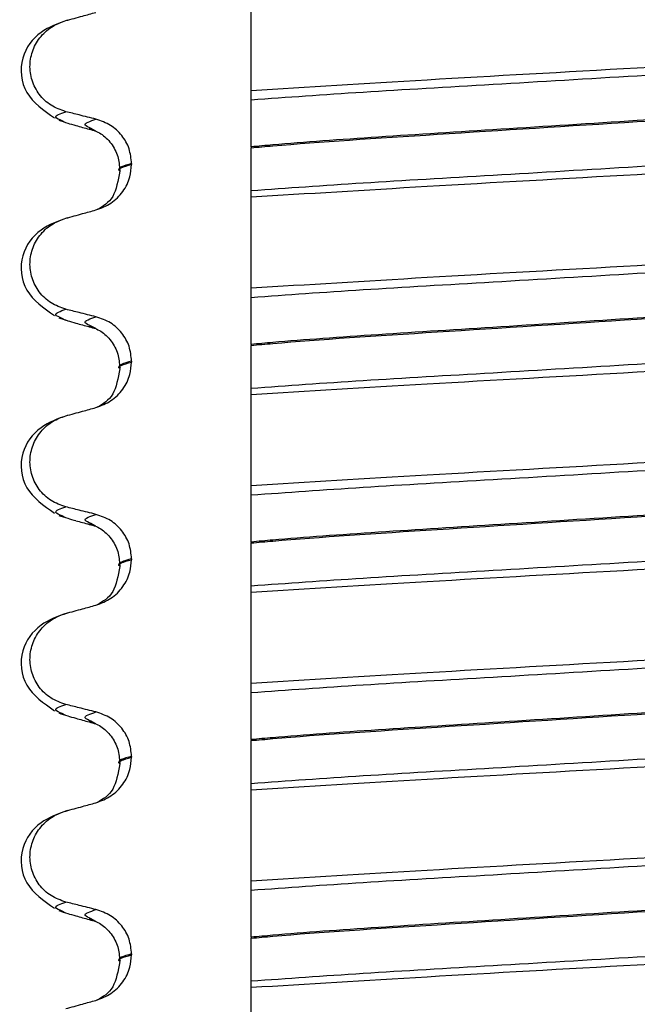
# Paper-space layout 'Blatt2' of a CAD drawing. Units: millimetres. Extents: x 5 to 415, y 5 to 589.
# Drawn here: x 277 to 282, y 469 to 477 of the extents above; entities that cross this region are included whole.
import ezdxf

# ---------------------------------------------------------------- set-up
doc = ezdxf.new("R2010")
doc.units = ezdxf.units.MM

psp = doc.layouts.new('Blatt2')

# ---------------------------------------------------------------- linework, layer by layer
at = {"color": 7, "linetype": 'Continuous', "lineweight": 25}
for p, q in [((277.6581, 476.4991), (277.6299, 476.5148)), ((277.9009, 476.4327), (277.8633, 476.4534)), ((279.1476, 476.3055), (279.1476, 476.298)), ((278.1866, 476.171), (278.1866, 476.1635)), ((277.6581, 474.9116), (277.6299, 474.9273)), ((277.9009, 474.8452), (277.8633, 474.8659)), ((279.1476, 474.718), (279.1476, 474.7105)), ((278.1866, 474.5835), (278.1866, 474.576)), ((277.6581, 473.3241), (277.6299, 473.3398)), ((277.9009, 473.2577), (277.8633, 473.2784)), ((279.1476, 473.1305), (279.1476, 473.123)), ((278.1866, 472.996), (278.1866, 472.9885)), ((277.6581, 471.7366), (277.6299, 471.7523)), ((277.9009, 471.6702), (277.8633, 471.6909)), ((279.1476, 471.543), (279.1476, 471.5355)), ((278.1866, 471.4085), (278.1866, 471.401)), ((277.6581, 470.1491), (277.6299, 470.1648)), ((277.9009, 470.0827), (277.8633, 470.1034)), ((279.1476, 469.9555), (279.1476, 469.948)), ((278.1866, 469.821), (278.1866, 469.8135))]:
    psp.add_line(p, q, dxfattribs=at)
for points, knots in [([(279.1476, 476.7594), (279.1476, 476.7793), (279.1476, 476.8141), (279.1476, 476.9152), (279.1476, 477.0256), (279.1476, 477.1403), (279.1476, 477.2474), (279.1476, 477.3383), (279.1476, 477.4223), (279.1476, 477.471), (279.1476, 477.4861), (279.1476, 477.4907)], [0, 0, 0, 0, 0.170967, 0.300759, 0.406444, 0.512737, 0.604998, 0.694238, 0.792378, 0.938004, 1, 1, 1, 1]), ([(277.6691, 477.3224), (277.5955, 477.2961), (277.4422, 477.2412), (277.2791, 477.0275), (277.3074, 476.7198), (277.4809, 476.5986), (277.5677, 476.5379)], [0, 0, 0, 0, 0.228436, 0.475506, 0.737373, 1, 1, 1, 1]), ([(277.6581, 476.5881), (277.6172, 476.6026), (277.5353, 476.6315), (277.4402, 476.723), (277.3808, 476.8371), (277.3639, 476.9634), (277.3894, 477.0877), (277.4547, 477.1972), (277.548, 477.2795), (277.6232, 477.3067), (277.6581, 477.3193)], [0, 0, 0, 0, 0.12946, 0.259026, 0.386034, 0.510704, 0.634919, 0.760579, 0.889083, 1, 1, 1, 1]), ([(277.6581, 477.3193), (277.6806, 477.3255), (277.7256, 477.3378), (277.8065, 477.3599), (277.865, 477.3759), (277.9009, 477.3858)], [0, 0, 0, 0, 0.277993, 0.555986, 1, 1, 1, 1]), ([(279.1476, 476.7594), (279.6011, 476.7874), (280.525, 476.8443), (282.2476, 476.9405), (283.9702, 477.0367), (284.8941, 477.0936), (285.3476, 477.1216)], [0, 0, 0, 0, 0.245452, 0.5, 0.754548, 1, 1, 1, 1]), ([(279.1476, 476.6839), (279.4363, 476.7046), (280.0142, 476.7461), (281.0919, 476.8076), (282.2476, 476.8772), (283.4033, 476.9467), (284.4809, 477.0082), (285.0588, 477.0497), (285.3476, 477.0705)], [0, 0, 0, 0, 0.164564, 0.329401, 0.5, 0.670599, 0.835436, 1, 1, 1, 1]), ([(279.1476, 476.6839), (279.1476, 476.6944), (279.1476, 476.7122), (279.1476, 476.7375), (279.1476, 476.7521), (279.1476, 476.7594)], [0, 0, 0, 0, 0.422303, 0.711151, 1, 1, 1, 1]), ([(285.3476, 476.7268), (285.29, 476.7215), (284.8727, 476.6833), (283.8767, 476.6197), (282.4255, 476.5276), (281.1531, 476.4461), (280.1477, 476.3838), (279.5044, 476.3381), (279.2051, 476.3107), (279.1476, 476.3055)], [0, 0, 0, 0, 0.036419, 0.264132, 0.499183, 0.657608, 0.810595, 0.963581, 1, 1, 1, 1]), ([(279.1476, 476.298), (279.2051, 476.3032), (279.6224, 476.3414), (280.6185, 476.405), (282.0696, 476.4971), (283.3421, 476.5787), (284.3475, 476.641), (284.9908, 476.6866), (285.29, 476.714), (285.3476, 476.7193)], [0, 0, 0, 0, 0.036419, 0.264132, 0.499183, 0.657608, 0.810595, 0.963581, 1, 1, 1, 1]), ([(279.1476, 476.3055), (279.1476, 476.3391), (279.1476, 476.4062), (279.1476, 476.5086), (279.1476, 476.6188), (279.1476, 476.6595), (279.1476, 476.6839)], [0, 0, 0, 0, 0.170713, 0.340171, 0.604694, 1, 1, 1, 1]), ([(277.9009, 476.5279), (277.8783, 476.5335), (277.833, 476.5447), (277.752, 476.5647), (277.6937, 476.5792), (277.6581, 476.5881)], [0, 0, 0, 0, 0.279735, 0.559471, 1, 1, 1, 1]), ([(278.1866, 476.171), (278.1826, 476.2116), (278.1746, 476.2928), (278.1121, 476.4004), (278.02, 476.4864), (277.9411, 476.5139), (277.9009, 476.5279)], [0, 0, 0, 0, 0.246905, 0.493769, 0.742403, 1, 1, 1, 1]), ([(277.6024, 476.5196), (277.6253, 476.5118), (277.666, 476.4979), (277.7162, 476.4837), (277.7382, 476.4774)], [0, 0, 0, 0, 0.561708, 1, 1, 1, 1]), ([(277.7381, 476.4772), (277.7565, 476.4722), (277.8107, 476.4574), (277.865, 476.4425), (277.9009, 476.4327)], [0, 0, 0, 0, 0.337557, 1, 1, 1, 1]), ([(277.8444, 476.4529), (277.8768, 476.4416), (277.9419, 476.419), (278.0265, 476.3374), (278.0825, 476.2314), (278.0887, 476.155), (278.0917, 476.1176)], [0, 0, 0, 0, 0.2534597, 0.5084231, 0.7590772, 1, 1, 1, 1]), ([(279.1476, 475.9543), (279.4363, 475.975), (280.0142, 476.0165), (281.0919, 476.078), (282.2476, 476.1476), (283.4033, 476.2171), (284.4809, 476.2786), (285.0588, 476.3201), (285.3476, 476.3409)], [0, 0, 0, 0, 0.164564, 0.329401, 0.5, 0.670599, 0.835436, 1, 1, 1, 1]), ([(279.1476, 475.9543), (279.1476, 475.9683), (279.1476, 475.9932), (279.1476, 476.0752), (279.1476, 476.1635), (279.1476, 476.2399), (279.1476, 476.2836), (279.1476, 476.298)], [0, 0, 0, 0, 0.329557, 0.58143, 0.770386, 0.9248, 1, 1, 1, 1]), ([(279.1476, 475.9032), (279.6011, 475.9311), (280.525, 475.988), (282.2476, 476.0842), (283.9702, 476.1804), (284.8941, 476.2373), (285.3476, 476.2653)], [0, 0, 0, 0, 0.245452, 0.5, 0.754548, 1, 1, 1, 1]), ([(277.9009, 475.7983), (277.9427, 475.8142), (278.0261, 475.846), (278.1212, 475.9424), (278.1776, 476.053), (278.1838, 476.1301), (278.1866, 476.1635)], [0, 0, 0, 0, 0.267621, 0.535376, 0.798872, 1, 1, 1, 1]), ([(278.0917, 476.1101), (278.0779, 476.0343), (278.0495, 475.8787), (277.9575, 475.8273), (277.9103, 475.8009)], [0, 0, 0, 0, 0.486719, 1, 1, 1, 1]), ([(279.1476, 475.9032), (279.1476, 475.9107), (279.1476, 475.9232), (279.1476, 475.9402), (279.1476, 475.9496), (279.1476, 475.9543)], [0, 0, 0, 0, 0.428382, 0.714189, 1, 1, 1, 1]), ([(279.1476, 475.1719), (279.1476, 475.1918), (279.1476, 475.2266), (279.1476, 475.3277), (279.1476, 475.4381), (279.1476, 475.5528), (279.1476, 475.6599), (279.1476, 475.7508), (279.1476, 475.8348), (279.1476, 475.8835), (279.1476, 475.8986), (279.1476, 475.9032)], [0, 0, 0, 0, 0.170967, 0.300759, 0.406444, 0.512737, 0.604998, 0.694238, 0.792378, 0.938004, 1, 1, 1, 1]), ([(277.6691, 475.7349), (277.5955, 475.7086), (277.4422, 475.6537), (277.2791, 475.44), (277.3074, 475.1323), (277.4809, 475.0111), (277.5677, 474.9504)], [0, 0, 0, 0, 0.228436, 0.475506, 0.737373, 1, 1, 1, 1]), ([(277.6581, 475.7318), (277.6806, 475.738), (277.7256, 475.7503), (277.8065, 475.7724), (277.865, 475.7884), (277.9009, 475.7983)], [0, 0, 0, 0, 0.277993, 0.555986, 1, 1, 1, 1]), ([(277.6581, 475.0006), (277.6172, 475.0151), (277.5353, 475.044), (277.4402, 475.1355), (277.3808, 475.2496), (277.3639, 475.3759), (277.3894, 475.5002), (277.4547, 475.6097), (277.548, 475.692), (277.6232, 475.7192), (277.6581, 475.7318)], [0, 0, 0, 0, 0.12946, 0.259026, 0.386034, 0.510704, 0.634919, 0.760579, 0.889083, 1, 1, 1, 1]), ([(279.1476, 475.1719), (279.6011, 475.1999), (280.525, 475.2568), (282.2476, 475.353), (283.9702, 475.4492), (284.8941, 475.5061), (285.3476, 475.5341)], [0, 0, 0, 0, 0.245452, 0.5, 0.754548, 1, 1, 1, 1]), ([(279.1476, 475.0964), (279.4363, 475.1171), (280.0142, 475.1586), (281.0919, 475.2201), (282.2476, 475.2897), (283.4033, 475.3592), (284.4809, 475.4207), (285.0588, 475.4622), (285.3476, 475.483)], [0, 0, 0, 0, 0.164564, 0.329401, 0.5, 0.670599, 0.835436, 1, 1, 1, 1]), ([(279.1476, 475.0964), (279.1476, 475.1069), (279.1476, 475.1247), (279.1476, 475.15), (279.1476, 475.1646), (279.1476, 475.1719)], [0, 0, 0, 0, 0.422303, 0.711151, 1, 1, 1, 1]), ([(285.3476, 475.1393), (285.29, 475.134), (284.8727, 475.0958), (283.8767, 475.0322), (282.4255, 474.9401), (281.1531, 474.8586), (280.1477, 474.7963), (279.5044, 474.7506), (279.2051, 474.7232), (279.1476, 474.718)], [0, 0, 0, 0, 0.036419, 0.264132, 0.499183, 0.657608, 0.810595, 0.963581, 1, 1, 1, 1]), ([(279.1476, 474.7105), (279.2051, 474.7157), (279.6224, 474.7539), (280.6185, 474.8175), (282.0696, 474.9096), (283.3421, 474.9912), (284.3475, 475.0535), (284.9908, 475.0991), (285.29, 475.1265), (285.3476, 475.1318)], [0, 0, 0, 0, 0.0364188, 0.2641319, 0.499183, 0.6576081, 0.8105946, 0.9635812, 1, 1, 1, 1]), ([(279.1476, 474.718), (279.1476, 474.7516), (279.1476, 474.8187), (279.1476, 474.9211), (279.1476, 475.0313), (279.1476, 475.072), (279.1476, 475.0964)], [0, 0, 0, 0, 0.170713, 0.340171, 0.604694, 1, 1, 1, 1]), ([(277.9009, 474.9404), (277.8783, 474.946), (277.833, 474.9572), (277.752, 474.9772), (277.6937, 474.9917), (277.6581, 475.0006)], [0, 0, 0, 0, 0.279735, 0.559471, 1, 1, 1, 1]), ([(277.6024, 474.9321), (277.6253, 474.9243), (277.666, 474.9104), (277.7162, 474.8962), (277.7382, 474.8899)], [0, 0, 0, 0, 0.561708, 1, 1, 1, 1]), ([(277.7381, 474.8897), (277.7565, 474.8847), (277.8107, 474.8699), (277.865, 474.855), (277.9009, 474.8452)], [0, 0, 0, 0, 0.3375571, 1, 1, 1, 1]), ([(277.8444, 474.8654), (277.8768, 474.8541), (277.9419, 474.8315), (278.0265, 474.7499), (278.0825, 474.6439), (278.0887, 474.5675), (278.0917, 474.5301)], [0, 0, 0, 0, 0.2534597, 0.5084231, 0.7590772, 1, 1, 1, 1]), ([(278.1866, 474.5835), (278.1826, 474.6241), (278.1746, 474.7053), (278.1121, 474.8129), (278.02, 474.8989), (277.9411, 474.9264), (277.9009, 474.9404)], [0, 0, 0, 0, 0.246905, 0.493769, 0.742403, 1, 1, 1, 1]), ([(279.1476, 474.3668), (279.4363, 474.3875), (280.0142, 474.429), (281.0919, 474.4905), (282.2476, 474.5601), (283.4033, 474.6296), (284.4809, 474.6911), (285.0588, 474.7326), (285.3476, 474.7534)], [0, 0, 0, 0, 0.164564, 0.329401, 0.5, 0.670599, 0.835436, 1, 1, 1, 1]), ([(279.1476, 474.3668), (279.1476, 474.3808), (279.1476, 474.4057), (279.1476, 474.4877), (279.1476, 474.576), (279.1476, 474.6524), (279.1476, 474.6961), (279.1476, 474.7105)], [0, 0, 0, 0, 0.329557, 0.58143, 0.770386, 0.9248, 1, 1, 1, 1]), ([(279.1476, 474.3157), (279.6011, 474.3436), (280.525, 474.4005), (282.2476, 474.4967), (283.9702, 474.5929), (284.8941, 474.6498), (285.3476, 474.6778)], [0, 0, 0, 0, 0.245452, 0.5, 0.754548, 1, 1, 1, 1]), ([(277.9009, 474.2108), (277.9427, 474.2267), (278.0261, 474.2585), (278.1212, 474.3549), (278.1776, 474.4655), (278.1838, 474.5426), (278.1866, 474.576)], [0, 0, 0, 0, 0.267621, 0.535376, 0.798872, 1, 1, 1, 1]), ([(278.0917, 474.5226), (278.0779, 474.4468), (278.0495, 474.2912), (277.9575, 474.2398), (277.9103, 474.2134)], [0, 0, 0, 0, 0.486719, 1, 1, 1, 1]), ([(279.1476, 474.3157), (279.1476, 474.3232), (279.1476, 474.3357), (279.1476, 474.3527), (279.1476, 474.3621), (279.1476, 474.3668)], [0, 0, 0, 0, 0.428382, 0.714189, 1, 1, 1, 1]), ([(279.1476, 473.5844), (279.1476, 473.6043), (279.1476, 473.6391), (279.1476, 473.7402), (279.1476, 473.8506), (279.1476, 473.9653), (279.1476, 474.0724), (279.1476, 474.1633), (279.1476, 474.2473), (279.1476, 474.296), (279.1476, 474.3111), (279.1476, 474.3157)], [0, 0, 0, 0, 0.170967, 0.300759, 0.406444, 0.512737, 0.604998, 0.694238, 0.792378, 0.938004, 1, 1, 1, 1]), ([(277.6581, 474.1443), (277.6806, 474.1505), (277.7256, 474.1628), (277.8065, 474.1849), (277.865, 474.2009), (277.9009, 474.2108)], [0, 0, 0, 0, 0.277993, 0.555986, 1, 1, 1, 1]), ([(277.6691, 474.1474), (277.5955, 474.1211), (277.4422, 474.0662), (277.2791, 473.8525), (277.3074, 473.5448), (277.4809, 473.4236), (277.5677, 473.3629)], [0, 0, 0, 0, 0.228436, 0.475506, 0.737373, 1, 1, 1, 1]), ([(277.6581, 473.4131), (277.6172, 473.4276), (277.5353, 473.4565), (277.4402, 473.548), (277.3808, 473.6621), (277.3639, 473.7884), (277.3894, 473.9127), (277.4547, 474.0222), (277.548, 474.1045), (277.6232, 474.1317), (277.6581, 474.1443)], [0, 0, 0, 0, 0.12946, 0.259026, 0.386034, 0.510704, 0.634919, 0.760579, 0.889083, 1, 1, 1, 1]), ([(279.1476, 473.5844), (279.6011, 473.6124), (280.525, 473.6693), (282.2476, 473.7655), (283.9702, 473.8617), (284.8941, 473.9186), (285.3476, 473.9466)], [0, 0, 0, 0, 0.2454519, 0.5, 0.7545481, 1, 1, 1, 1]), ([(279.1476, 473.5089), (279.4363, 473.5296), (280.0142, 473.5711), (281.0919, 473.6326), (282.2476, 473.7022), (283.4033, 473.7717), (284.4809, 473.8332), (285.0588, 473.8747), (285.3476, 473.8955)], [0, 0, 0, 0, 0.164564, 0.329401, 0.5, 0.670599, 0.835436, 1, 1, 1, 1]), ([(279.1476, 473.5089), (279.1476, 473.5194), (279.1476, 473.5372), (279.1476, 473.5625), (279.1476, 473.5771), (279.1476, 473.5844)], [0, 0, 0, 0, 0.422303, 0.711151, 1, 1, 1, 1]), ([(285.3476, 473.5518), (285.29, 473.5465), (284.8727, 473.5083), (283.8767, 473.4447), (282.4255, 473.3526), (281.1531, 473.2711), (280.1477, 473.2088), (279.5044, 473.1631), (279.2051, 473.1357), (279.1476, 473.1305)], [0, 0, 0, 0, 0.036419, 0.264132, 0.499183, 0.657608, 0.810595, 0.963581, 1, 1, 1, 1]), ([(279.1476, 473.123), (279.2051, 473.1282), (279.6224, 473.1664), (280.6185, 473.23), (282.0696, 473.3221), (283.3421, 473.4037), (284.3475, 473.466), (284.9908, 473.5116), (285.29, 473.539), (285.3476, 473.5443)], [0, 0, 0, 0, 0.036419, 0.264132, 0.499183, 0.657608, 0.810595, 0.963581, 1, 1, 1, 1]), ([(279.1476, 473.1305), (279.1476, 473.1641), (279.1476, 473.2312), (279.1476, 473.3336), (279.1476, 473.4438), (279.1476, 473.4845), (279.1476, 473.5089)], [0, 0, 0, 0, 0.170713, 0.340171, 0.604694, 1, 1, 1, 1]), ([(277.9009, 473.3529), (277.8783, 473.3585), (277.833, 473.3697), (277.752, 473.3897), (277.6937, 473.4042), (277.6581, 473.4131)], [0, 0, 0, 0, 0.279735, 0.559471, 1, 1, 1, 1]), ([(277.6024, 473.3446), (277.6253, 473.3368), (277.666, 473.3229), (277.7162, 473.3087), (277.7382, 473.3024)], [0, 0, 0, 0, 0.561708, 1, 1, 1, 1]), ([(277.7381, 473.3022), (277.7565, 473.2972), (277.8107, 473.2824), (277.865, 473.2675), (277.9009, 473.2577)], [0, 0, 0, 0, 0.337557, 1, 1, 1, 1]), ([(278.1866, 472.996), (278.1826, 473.0366), (278.1746, 473.1178), (278.1121, 473.2254), (278.02, 473.3114), (277.9411, 473.3389), (277.9009, 473.3529)], [0, 0, 0, 0, 0.246905, 0.493769, 0.742403, 1, 1, 1, 1]), ([(277.8444, 473.2779), (277.8768, 473.2666), (277.9419, 473.244), (278.0265, 473.1624), (278.0825, 473.0564), (278.0887, 472.98), (278.0917, 472.9426)], [0, 0, 0, 0, 0.25346, 0.508423, 0.759077, 1, 1, 1, 1]), ([(279.1476, 472.7793), (279.4363, 472.8), (280.0142, 472.8415), (281.0919, 472.903), (282.2476, 472.9726), (283.4033, 473.0421), (284.4809, 473.1036), (285.0588, 473.1451), (285.3476, 473.1659)], [0, 0, 0, 0, 0.1645638, 0.3294014, 0.5, 0.6705986, 0.8354362, 1, 1, 1, 1]), ([(279.1476, 472.7793), (279.1476, 472.7933), (279.1476, 472.8182), (279.1476, 472.9002), (279.1476, 472.9885), (279.1476, 473.0649), (279.1476, 473.1086), (279.1476, 473.123)], [0, 0, 0, 0, 0.329557, 0.58143, 0.770386, 0.9248, 1, 1, 1, 1]), ([(279.1476, 472.7282), (279.6011, 472.7561), (280.525, 472.813), (282.2476, 472.9092), (283.9702, 473.0054), (284.8941, 473.0623), (285.3476, 473.0903)], [0, 0, 0, 0, 0.245452, 0.5, 0.754548, 1, 1, 1, 1]), ([(277.9009, 472.6233), (277.9427, 472.6392), (278.0261, 472.671), (278.1212, 472.7674), (278.1776, 472.878), (278.1838, 472.9551), (278.1866, 472.9885)], [0, 0, 0, 0, 0.267621, 0.535376, 0.798872, 1, 1, 1, 1]), ([(278.0917, 472.9351), (278.0779, 472.8593), (278.0495, 472.7037), (277.9575, 472.6523), (277.9103, 472.6259)], [0, 0, 0, 0, 0.486719, 1, 1, 1, 1]), ([(279.1476, 472.7282), (279.1476, 472.7357), (279.1476, 472.7482), (279.1476, 472.7652), (279.1476, 472.7746), (279.1476, 472.7793)], [0, 0, 0, 0, 0.428382, 0.714189, 1, 1, 1, 1]), ([(279.1476, 471.9969), (279.1476, 472.0168), (279.1476, 472.0516), (279.1476, 472.1527), (279.1476, 472.2631), (279.1476, 472.3778), (279.1476, 472.4849), (279.1476, 472.5758), (279.1476, 472.6598), (279.1476, 472.7085), (279.1476, 472.7236), (279.1476, 472.7282)], [0, 0, 0, 0, 0.170967, 0.3007586, 0.4064443, 0.5127373, 0.6049979, 0.6942385, 0.7923782, 0.9380039, 1, 1, 1, 1]), ([(277.6581, 472.5568), (277.6806, 472.563), (277.7256, 472.5753), (277.8065, 472.5974), (277.865, 472.6134), (277.9009, 472.6233)], [0, 0, 0, 0, 0.277993, 0.555986, 1, 1, 1, 1]), ([(277.6691, 472.5599), (277.5955, 472.5336), (277.4422, 472.4787), (277.2791, 472.265), (277.3074, 471.9573), (277.4809, 471.8361), (277.5677, 471.7754)], [0, 0, 0, 0, 0.228436, 0.475506, 0.737373, 1, 1, 1, 1]), ([(277.6581, 471.8256), (277.6172, 471.8401), (277.5353, 471.869), (277.4402, 471.9605), (277.3808, 472.0746), (277.3639, 472.2009), (277.3894, 472.3252), (277.4547, 472.4347), (277.548, 472.517), (277.6232, 472.5442), (277.6581, 472.5568)], [0, 0, 0, 0, 0.12946, 0.259026, 0.386034, 0.510704, 0.634919, 0.760579, 0.889083, 1, 1, 1, 1]), ([(279.1476, 471.9969), (279.6011, 472.0249), (280.525, 472.0818), (282.2476, 472.178), (283.9702, 472.2742), (284.8941, 472.3311), (285.3476, 472.3591)], [0, 0, 0, 0, 0.2454519, 0.5, 0.7545481, 1, 1, 1, 1]), ([(279.1476, 471.9214), (279.4363, 471.9421), (280.0142, 471.9836), (281.0919, 472.0451), (282.2476, 472.1147), (283.4033, 472.1842), (284.4809, 472.2457), (285.0588, 472.2872), (285.3476, 472.308)], [0, 0, 0, 0, 0.164564, 0.329401, 0.5, 0.670599, 0.835436, 1, 1, 1, 1]), ([(279.1476, 471.9214), (279.1476, 471.9319), (279.1476, 471.9497), (279.1476, 471.975), (279.1476, 471.9896), (279.1476, 471.9969)], [0, 0, 0, 0, 0.422303, 0.711151, 1, 1, 1, 1]), ([(285.3476, 471.9643), (285.29, 471.959), (284.8727, 471.9208), (283.8767, 471.8572), (282.4255, 471.7651), (281.1531, 471.6836), (280.1477, 471.6213), (279.5044, 471.5756), (279.2051, 471.5482), (279.1476, 471.543)], [0, 0, 0, 0, 0.036419, 0.264132, 0.499183, 0.657608, 0.810595, 0.963581, 1, 1, 1, 1]), ([(279.1476, 471.5355), (279.2051, 471.5407), (279.6224, 471.5789), (280.6185, 471.6425), (282.0696, 471.7346), (283.3421, 471.8162), (284.3475, 471.8785), (284.9908, 471.9241), (285.29, 471.9515), (285.3476, 471.9568)], [0, 0, 0, 0, 0.036419, 0.264132, 0.499183, 0.657608, 0.810595, 0.963581, 1, 1, 1, 1]), ([(279.1476, 471.543), (279.1476, 471.5766), (279.1476, 471.6437), (279.1476, 471.7461), (279.1476, 471.8563), (279.1476, 471.897), (279.1476, 471.9214)], [0, 0, 0, 0, 0.170713, 0.340171, 0.604694, 1, 1, 1, 1]), ([(277.9009, 471.7654), (277.8783, 471.771), (277.833, 471.7822), (277.752, 471.8022), (277.6937, 471.8167), (277.6581, 471.8256)], [0, 0, 0, 0, 0.279735, 0.559471, 1, 1, 1, 1]), ([(277.6024, 471.7571), (277.6253, 471.7493), (277.666, 471.7354), (277.7162, 471.7212), (277.7382, 471.7149)], [0, 0, 0, 0, 0.561708, 1, 1, 1, 1]), ([(277.7381, 471.7147), (277.7565, 471.7097), (277.8107, 471.6949), (277.865, 471.68), (277.9009, 471.6702)], [0, 0, 0, 0, 0.337557, 1, 1, 1, 1]), ([(278.1866, 471.4085), (278.1826, 471.4491), (278.1746, 471.5303), (278.1121, 471.6379), (278.02, 471.7239), (277.9411, 471.7514), (277.9009, 471.7654)], [0, 0, 0, 0, 0.246905, 0.493769, 0.742403, 1, 1, 1, 1]), ([(277.8444, 471.6904), (277.8768, 471.6791), (277.9419, 471.6565), (278.0265, 471.5749), (278.0825, 471.4689), (278.0887, 471.3925), (278.0917, 471.3551)], [0, 0, 0, 0, 0.25346, 0.508423, 0.759077, 1, 1, 1, 1]), ([(279.1476, 471.1918), (279.4363, 471.2125), (280.0142, 471.254), (281.0919, 471.3155), (282.2476, 471.3851), (283.4033, 471.4546), (284.4809, 471.5161), (285.0588, 471.5576), (285.3476, 471.5784)], [0, 0, 0, 0, 0.164564, 0.329401, 0.5, 0.670599, 0.835436, 1, 1, 1, 1]), ([(279.1476, 471.1918), (279.1476, 471.2058), (279.1476, 471.2307), (279.1476, 471.3127), (279.1476, 471.401), (279.1476, 471.4774), (279.1476, 471.5211), (279.1476, 471.5355)], [0, 0, 0, 0, 0.329557, 0.58143, 0.770386, 0.9248, 1, 1, 1, 1]), ([(279.1476, 471.1407), (279.6011, 471.1686), (280.525, 471.2255), (282.2476, 471.3217), (283.9702, 471.4179), (284.8941, 471.4748), (285.3476, 471.5028)], [0, 0, 0, 0, 0.245452, 0.5, 0.754548, 1, 1, 1, 1]), ([(277.9009, 471.0358), (277.9427, 471.0517), (278.0261, 471.0835), (278.1212, 471.1799), (278.1776, 471.2905), (278.1838, 471.3676), (278.1866, 471.401)], [0, 0, 0, 0, 0.267621, 0.535376, 0.798872, 1, 1, 1, 1]), ([(278.0917, 471.3476), (278.0779, 471.2718), (278.0495, 471.1162), (277.9575, 471.0648), (277.9103, 471.0384)], [0, 0, 0, 0, 0.486719, 1, 1, 1, 1]), ([(279.1476, 471.1407), (279.1476, 471.1482), (279.1476, 471.1607), (279.1476, 471.1777), (279.1476, 471.1871), (279.1476, 471.1918)], [0, 0, 0, 0, 0.428382, 0.714189, 1, 1, 1, 1]), ([(279.1476, 470.4094), (279.1476, 470.4293), (279.1476, 470.4641), (279.1476, 470.5652), (279.1476, 470.6756), (279.1476, 470.7903), (279.1476, 470.8974), (279.1476, 470.9883), (279.1476, 471.0723), (279.1476, 471.121), (279.1476, 471.1361), (279.1476, 471.1407)], [0, 0, 0, 0, 0.170967, 0.300759, 0.406444, 0.512737, 0.604998, 0.694238, 0.792378, 0.938004, 1, 1, 1, 1]), ([(277.6581, 470.9693), (277.6806, 470.9755), (277.7256, 470.9878), (277.8065, 471.0099), (277.865, 471.0259), (277.9009, 471.0358)], [0, 0, 0, 0, 0.277993, 0.555986, 1, 1, 1, 1]), ([(277.6691, 470.9724), (277.5955, 470.9461), (277.4422, 470.8912), (277.2791, 470.6775), (277.3074, 470.3698), (277.4809, 470.2486), (277.5677, 470.1879)], [0, 0, 0, 0, 0.228436, 0.475506, 0.737373, 1, 1, 1, 1]), ([(277.6581, 470.2381), (277.6172, 470.2526), (277.5353, 470.2815), (277.4402, 470.373), (277.3808, 470.4871), (277.3639, 470.6134), (277.3894, 470.7377), (277.4547, 470.8472), (277.548, 470.9295), (277.6232, 470.9567), (277.6581, 470.9693)], [0, 0, 0, 0, 0.12946, 0.259026, 0.386034, 0.510704, 0.634919, 0.760579, 0.889083, 1, 1, 1, 1]), ([(279.1476, 470.4094), (279.6011, 470.4374), (280.525, 470.4943), (282.2476, 470.5905), (283.9702, 470.6867), (284.8941, 470.7436), (285.3476, 470.7716)], [0, 0, 0, 0, 0.245452, 0.5, 0.754548, 1, 1, 1, 1]), ([(279.1476, 470.3339), (279.4363, 470.3546), (280.0142, 470.3961), (281.0919, 470.4576), (282.2476, 470.5272), (283.4033, 470.5967), (284.4809, 470.6582), (285.0588, 470.6997), (285.3476, 470.7205)], [0, 0, 0, 0, 0.164564, 0.329401, 0.5, 0.670599, 0.835436, 1, 1, 1, 1]), ([(279.1476, 470.3339), (279.1476, 470.3444), (279.1476, 470.3622), (279.1476, 470.3875), (279.1476, 470.4021), (279.1476, 470.4094)], [0, 0, 0, 0, 0.422303, 0.711151, 1, 1, 1, 1]), ([(285.3476, 470.3768), (285.29, 470.3715), (284.8727, 470.3333), (283.8767, 470.2697), (282.4255, 470.1776), (281.1531, 470.0961), (280.1477, 470.0338), (279.5044, 469.9881), (279.2051, 469.9607), (279.1476, 469.9555)], [0, 0, 0, 0, 0.036419, 0.264132, 0.499183, 0.657608, 0.810595, 0.963581, 1, 1, 1, 1]), ([(279.1476, 469.948), (279.2051, 469.9532), (279.6224, 469.9914), (280.6185, 470.055), (282.0696, 470.1471), (283.3421, 470.2287), (284.3475, 470.291), (284.9908, 470.3366), (285.29, 470.364), (285.3476, 470.3693)], [0, 0, 0, 0, 0.036419, 0.264132, 0.499183, 0.657608, 0.810595, 0.963581, 1, 1, 1, 1]), ([(279.1476, 469.9555), (279.1476, 469.9891), (279.1476, 470.0562), (279.1476, 470.1586), (279.1476, 470.2688), (279.1476, 470.3095), (279.1476, 470.3339)], [0, 0, 0, 0, 0.170713, 0.340171, 0.604694, 1, 1, 1, 1]), ([(277.9009, 470.1779), (277.8783, 470.1835), (277.833, 470.1947), (277.752, 470.2147), (277.6937, 470.2292), (277.6581, 470.2381)], [0, 0, 0, 0, 0.279735, 0.559471, 1, 1, 1, 1]), ([(277.6024, 470.1696), (277.6253, 470.1618), (277.666, 470.1479), (277.7162, 470.1337), (277.7382, 470.1274)], [0, 0, 0, 0, 0.561708, 1, 1, 1, 1]), ([(277.7381, 470.1272), (277.7565, 470.1222), (277.8107, 470.1074), (277.865, 470.0925), (277.9009, 470.0827)], [0, 0, 0, 0, 0.337557, 1, 1, 1, 1]), ([(278.1866, 469.821), (278.1826, 469.8616), (278.1746, 469.9428), (278.1121, 470.0504), (278.02, 470.1364), (277.9411, 470.1639), (277.9009, 470.1779)], [0, 0, 0, 0, 0.246905, 0.493769, 0.742403, 1, 1, 1, 1]), ([(277.8444, 470.1029), (277.8768, 470.0916), (277.9419, 470.069), (278.0265, 469.9874), (278.0825, 469.8814), (278.0887, 469.805), (278.0917, 469.7676)], [0, 0, 0, 0, 0.25346, 0.508423, 0.759077, 1, 1, 1, 1]), ([(279.1476, 469.6043), (279.4363, 469.625), (280.0142, 469.6665), (281.0919, 469.728), (282.2476, 469.7976), (283.4033, 469.8671), (284.4809, 469.9286), (285.0588, 469.9701), (285.3476, 469.9909)], [0, 0, 0, 0, 0.1645638, 0.3294014, 0.5, 0.6705986, 0.8354362, 1, 1, 1, 1]), ([(279.1476, 469.6043), (279.1476, 469.6183), (279.1476, 469.6432), (279.1476, 469.7252), (279.1476, 469.8135), (279.1476, 469.8899), (279.1476, 469.9336), (279.1476, 469.948)], [0, 0, 0, 0, 0.329557, 0.58143, 0.770386, 0.9248, 1, 1, 1, 1]), ([(279.1476, 469.5532), (279.6011, 469.5811), (280.525, 469.638), (282.2476, 469.7342), (283.9702, 469.8304), (284.8941, 469.8873), (285.3476, 469.9153)], [0, 0, 0, 0, 0.245452, 0.5, 0.754548, 1, 1, 1, 1]), ([(277.9009, 469.4483), (277.9427, 469.4642), (278.0261, 469.496), (278.1212, 469.5924), (278.1776, 469.703), (278.1838, 469.7801), (278.1866, 469.8135)], [0, 0, 0, 0, 0.267621, 0.535376, 0.798872, 1, 1, 1, 1]), ([(278.0917, 469.7601), (278.0779, 469.6843), (278.0495, 469.5287), (277.9575, 469.4773), (277.9103, 469.4509)], [0, 0, 0, 0, 0.486719, 1, 1, 1, 1]), ([(279.1476, 469.5532), (279.1476, 469.5607), (279.1476, 469.5732), (279.1476, 469.5902), (279.1476, 469.5996), (279.1476, 469.6043)], [0, 0, 0, 0, 0.428382, 0.714189, 1, 1, 1, 1]), ([(279.1476, 468.8219), (279.1476, 468.8418), (279.1476, 468.8766), (279.1476, 468.9777), (279.1476, 469.0881), (279.1476, 469.2028), (279.1476, 469.3099), (279.1476, 469.4008), (279.1476, 469.4848), (279.1476, 469.5335), (279.1476, 469.5486), (279.1476, 469.5532)], [0, 0, 0, 0, 0.170967, 0.300759, 0.406444, 0.512737, 0.604998, 0.694238, 0.792378, 0.938004, 1, 1, 1, 1]), ([(277.6581, 469.3818), (277.6806, 469.388), (277.7256, 469.4003), (277.8065, 469.4224), (277.865, 469.4384), (277.9009, 469.4483)], [0, 0, 0, 0, 0.277993, 0.555986, 1, 1, 1, 1])]:
    psp.add_open_spline(points, degree=3, knots=knots, dxfattribs=at)
at = {"color": 8, "linetype": 'Continuous', "lineweight": 25}
for points, knots in [([(277.6299, 476.5148), (277.6059, 476.5244), (277.5447, 476.5488), (277.6152, 476.5733), (277.6581, 476.5881)], [0, 0, 0, 0, 0.393201, 1, 1, 1, 1]), ([(277.8633, 476.4534), (277.8412, 476.4624), (277.7799, 476.4872), (277.8537, 476.512), (277.9009, 476.5279)], [0, 0, 0, 0, 0.360972, 1, 1, 1, 1]), ([(278.0932, 476.1109), (278.0926, 476.1112), (278.0599, 476.1287), (278.1238, 476.1462), (278.1866, 476.1635)], [0, 0, 0, 0, 0.01658, 1, 1, 1, 1]), ([(278.1866, 476.171), (278.1251, 476.1537), (278.0598, 476.1354), (278.0955, 476.117), (278.0976, 476.1159)], [0, 0, 0, 0, 0.940106, 1, 1, 1, 1]), ([(277.6299, 474.9273), (277.6059, 474.9369), (277.5447, 474.9613), (277.6152, 474.9858), (277.6581, 475.0006)], [0, 0, 0, 0, 0.393201, 1, 1, 1, 1]), ([(277.8633, 474.8659), (277.8412, 474.8749), (277.7799, 474.8997), (277.8537, 474.9245), (277.9009, 474.9404)], [0, 0, 0, 0, 0.3609718, 1, 1, 1, 1]), ([(278.0932, 474.5234), (278.0926, 474.5237), (278.0599, 474.5412), (278.1238, 474.5587), (278.1866, 474.576)], [0, 0, 0, 0, 0.0165801, 1, 1, 1, 1]), ([(278.1866, 474.5835), (278.1251, 474.5662), (278.0598, 474.5479), (278.0955, 474.5295), (278.0976, 474.5284)], [0, 0, 0, 0, 0.940106, 1, 1, 1, 1]), ([(277.6299, 473.3398), (277.6059, 473.3494), (277.5447, 473.3738), (277.6152, 473.3983), (277.6581, 473.4131)], [0, 0, 0, 0, 0.393201, 1, 1, 1, 1]), ([(277.8633, 473.2784), (277.8412, 473.2874), (277.7799, 473.3122), (277.8537, 473.337), (277.9009, 473.3529)], [0, 0, 0, 0, 0.3609718, 1, 1, 1, 1]), ([(278.0932, 472.9359), (278.0926, 472.9362), (278.0599, 472.9537), (278.1238, 472.9712), (278.1866, 472.9885)], [0, 0, 0, 0, 0.01658, 1, 1, 1, 1]), ([(278.1866, 472.996), (278.1251, 472.9787), (278.0598, 472.9604), (278.0955, 472.942), (278.0976, 472.9409)], [0, 0, 0, 0, 0.940106, 1, 1, 1, 1]), ([(277.6299, 471.7523), (277.6059, 471.7619), (277.5447, 471.7863), (277.6152, 471.8108), (277.6581, 471.8256)], [0, 0, 0, 0, 0.3932008, 1, 1, 1, 1]), ([(277.8633, 471.6909), (277.8412, 471.6999), (277.7799, 471.7247), (277.8537, 471.7495), (277.9009, 471.7654)], [0, 0, 0, 0, 0.360972, 1, 1, 1, 1]), ([(278.0932, 471.3484), (278.0926, 471.3487), (278.0599, 471.3662), (278.1238, 471.3837), (278.1866, 471.401)], [0, 0, 0, 0, 0.01658, 1, 1, 1, 1]), ([(278.1866, 471.4085), (278.1251, 471.3912), (278.0598, 471.3729), (278.0955, 471.3545), (278.0976, 471.3534)], [0, 0, 0, 0, 0.940106, 1, 1, 1, 1]), ([(277.6299, 470.1648), (277.6059, 470.1744), (277.5447, 470.1988), (277.6152, 470.2233), (277.6581, 470.2381)], [0, 0, 0, 0, 0.393201, 1, 1, 1, 1]), ([(277.8633, 470.1034), (277.8412, 470.1124), (277.7799, 470.1372), (277.8537, 470.162), (277.9009, 470.1779)], [0, 0, 0, 0, 0.360972, 1, 1, 1, 1]), ([(278.0932, 469.7609), (278.0926, 469.7612), (278.0599, 469.7787), (278.1238, 469.7962), (278.1866, 469.8135)], [0, 0, 0, 0, 0.01658, 1, 1, 1, 1]), ([(278.1866, 469.821), (278.1251, 469.8037), (278.0598, 469.7854), (278.0955, 469.767), (278.0976, 469.7659)], [0, 0, 0, 0, 0.940106, 1, 1, 1, 1])]:
    psp.add_open_spline(points, degree=3, knots=knots, dxfattribs=at)

doc.saveas('drawing.dxf')
